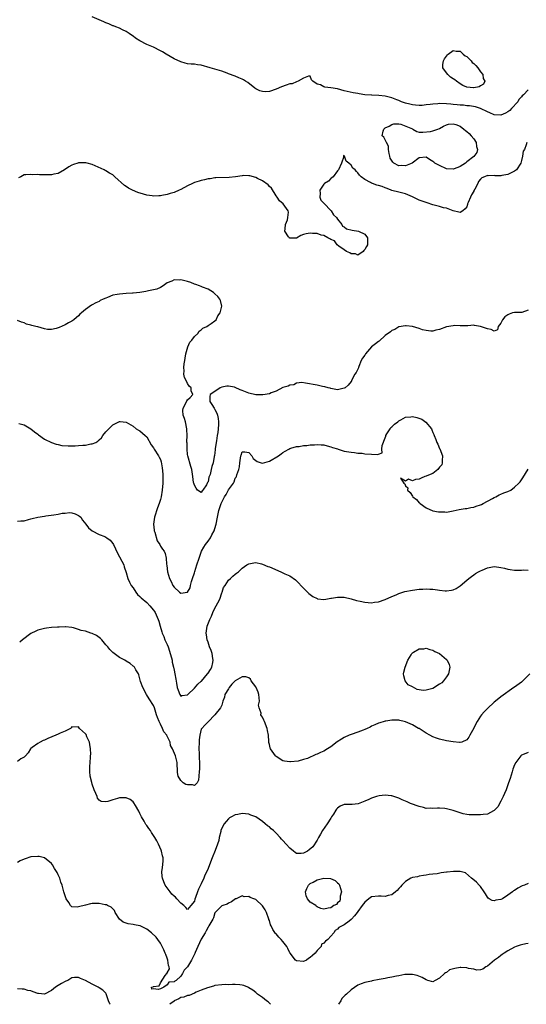
# Model space of a CAD drawing. Units: inches. Extents: x 2550000 to 2553000, y 1545000 to 1548000.
# Drawn here: x 2550532 to 2550680, y 1545000 to 1545289 of the extents above; entities that cross this region are included whole.
import ezdxf

# ---------------------------------------------------------------- set-up
doc = ezdxf.new("R2010")
doc.units = ezdxf.units.IN
doc.header["$MEASUREMENT"] = 0
doc.layers.add('LD25501545_2ft', color=253, linetype='Continuous')

msp = doc.modelspace()

# ---------------------------------------------------------------- linework, layer by layer
at = {"layer": 'LD25501545_2ft'}
for points, elevation in [([(2550681, 1545268.47), (2550679.57, 1545267), (2550679.24, 1545266.76), (2550679, 1545266.46), (2550678.29, 1545265.71), (2550677.92, 1545265), (2550676.14, 1545263), (2550675.56, 1545262.44), (2550675, 1545262.01), (2550674.35, 1545261.65), (2550673, 1545261.11), (2550671, 1545261.18), (2550669.71, 1545261.71), (2550669, 1545262.05), (2550667, 1545263.06), (2550665.53, 1545263.53), (2550663.79, 1545263.79), (2550663, 1545263.8), (2550661.97, 1545263.97), (2550661, 1545263.99), (2550660.14, 1545264.14), (2550659, 1545264.22), (2550658.31, 1545264.31), (2550657, 1545264.43), (2550655, 1545264.48), (2550654.42, 1545264.42), (2550653, 1545264.33), (2550652.17, 1545264.17), (2550651, 1545264.06), (2550649.9, 1545263.9), (2550649, 1545263.89), (2550647.95, 1545263.95), (2550647, 1545264.05), (2550646.29, 1545264.29), (2550645, 1545264.55), (2550644.7, 1545264.7), (2550643.82, 1545265), (2550643, 1545265.36), (2550642.46, 1545265.54), (2550641, 1545266.19), (2550639, 1545266.69), (2550637.13, 1545266.87), (2550635.08, 1545266.92), (2550635, 1545266.91), (2550633.06, 1545267.06), (2550631.33, 1545267.33), (2550631, 1545267.43), (2550629.63, 1545267.63), (2550627, 1545268.22), (2550625, 1545268.75), (2550623, 1545269.12), (2550621.3, 1545269.3), (2550621, 1545269.43), (2550620.05, 1545269.95), (2550619, 1545270.13), (2550617.81, 1545271), (2550617.39, 1545271.39), (2550617, 1545272.47), (2550616.51, 1545272.51), (2550615, 1545271.88), (2550613.41, 1545271), (2550613, 1545270.85), (2550611.71, 1545270.29), (2550611, 1545270.24), (2550609.89, 1545269.89), (2550608.58, 1545269.42), (2550607, 1545268.71), (2550605, 1545268.03), (2550603.96, 1545267.96), (2550603, 1545267.99), (2550602.24, 1545268.24), (2550601, 1545268.8), (2550600.73, 1545269), (2550598.63, 1545270.63), (2550597.99, 1545271), (2550597.42, 1545271.42), (2550597, 1545271.64), (2550596.07, 1545272.07), (2550595, 1545272.51), (2550593, 1545273.24), (2550592.65, 1545273.35), (2550591, 1545273.95), (2550589.65, 1545274.35), (2550587.62, 1545275), (2550585, 1545275.75), (2550583.88, 1545275.88), (2550583, 1545276.01), (2550582.04, 1545276.04), (2550581, 1545276.15), (2550580.29, 1545276.29), (2550579, 1545276.68), (2550577, 1545277.65), (2550574.69, 1545279), (2550573.61, 1545279.61), (2550573, 1545280), (2550570.99, 1545280.99), (2550569, 1545281.85), (2550567, 1545282.9), (2550565.69, 1545283.69), (2550565, 1545284.24), (2550564.51, 1545284.51), (2550563.81, 1545285), (2550563, 1545285.61), (2550561.84, 1545286.16), (2550561, 1545286.59), (2550559.88, 1545287), (2550559.26, 1545287.26), (2550559, 1545287.33), (2550557.86, 1545287.86), (2550557, 1545288.17), (2550556.44, 1545288.44), (2550553, 1545289.91)], 7656), ([(2550680.56, 1545253), (2550680.39, 1545252.39), (2550679.87, 1545251), (2550679.52, 1545250.48), (2550679.37, 1545249), (2550679, 1545247.8), (2550678.83, 1545247), (2550677.54, 1545245), (2550677, 1545244.6), (2550675, 1545243.61), (2550673.3, 1545243.3), (2550673, 1545243.26), (2550671.27, 1545243.27), (2550671, 1545243.33), (2550669.29, 1545243.29), (2550669, 1545243.38), (2550668.21, 1545243), (2550667.38, 1545242.62), (2550667, 1545242.25), (2550666.42, 1545241.58), (2550666.2, 1545241), (2550665.37, 1545239.37), (2550665.08, 1545238.92), (2550665, 1545238.72), (2550664.34, 1545237.66), (2550664.04, 1545237), (2550663.38, 1545235.38), (2550663.21, 1545235), (2550663.18, 1545234.82), (2550663, 1545234.17), (2550662.46, 1545233.54), (2550661.85, 1545233), (2550661, 1545232.5), (2550660.63, 1545232.63), (2550658.98, 1545233.02), (2550657, 1545233.8), (2550656.14, 1545233.86), (2550655, 1545234.25), (2550653.39, 1545234.61), (2550653, 1545234.76), (2550651.33, 1545235.33), (2550651, 1545235.38), (2550649.85, 1545235.85), (2550649, 1545236.12), (2550648.39, 1545236.39), (2550647, 1545237.07), (2550645.68, 1545237.68), (2550645, 1545237.97), (2550643, 1545238.48), (2550641, 1545238.94), (2550640.81, 1545239), (2550639.54, 1545239.54), (2550639, 1545239.75), (2550638.11, 1545240.11), (2550637, 1545240.46), (2550636.54, 1545240.54), (2550635.26, 1545241), (2550635, 1545241.12), (2550634.67, 1545241.33), (2550633, 1545242.21), (2550631.96, 1545243), (2550631.48, 1545243.48), (2550631, 1545244.11), (2550630.55, 1545244.55), (2550630.19, 1545245), (2550629.54, 1545245.54), (2550629, 1545246.41), (2550628.31, 1545247), (2550627.53, 1545247.53), (2550627.06, 1545249), (2550627, 1545249.1), (2550626.79, 1545249.21), (2550626.76, 1545249), (2550626.89, 1545248.89), (2550626.22, 1545247), (2550625.34, 1545245), (2550625, 1545244.73), (2550623.72, 1545243), (2550623.38, 1545242.62), (2550623, 1545242.49), (2550622.32, 1545241.68), (2550621.15, 1545241), (2550621, 1545240.81), (2550619.8, 1545239), (2550619.94, 1545238.06), (2550619.83, 1545237), (2550620.09, 1545236.09), (2550621, 1545235.2), (2550621.09, 1545235.09), (2550623, 1545233.08), (2550623.1, 1545233), (2550623.79, 1545231.79), (2550624.7, 1545231), (2550625, 1545230.55), (2550626.26, 1545229), (2550626.44, 1545228.44), (2550627, 1545228.3), (2550627.68, 1545227.68), (2550629.29, 1545227.29), (2550631.14, 1545227), (2550633, 1545226.17), (2550633.86, 1545225), (2550633.77, 1545223), (2550633.48, 1545222.52), (2550633, 1545221.66), (2550632.7, 1545221.3), (2550632.5, 1545221), (2550631, 1545220), (2550630.32, 1545220.32), (2550629, 1545220.33), (2550628.67, 1545220.67), (2550627.69, 1545221), (2550627, 1545221.52), (2550625.41, 1545222.59), (2550624.88, 1545223), (2550624.14, 1545224.14), (2550623, 1545224.54), (2550622.79, 1545224.79), (2550622.14, 1545225), (2550621, 1545225.69), (2550620.2, 1545225.8), (2550619, 1545226.3), (2550617.69, 1545226.31), (2550617, 1545226.42), (2550615.81, 1545226.19), (2550615, 1545225.99), (2550614.25, 1545225.75), (2550613, 1545224.99), (2550611, 1545224.93), (2550610.95, 1545224.95), (2550610.87, 1545225), (2550610.65, 1545225.35), (2550609.5, 1545227), (2550609.65, 1545227.65), (2550609.76, 1545229), (2550610.37, 1545230.37), (2550610.47, 1545231), (2550610.58, 1545232.58), (2550610.49, 1545233), (2550609.06, 1545235), (2550607.93, 1545235.93), (2550607.28, 1545237), (2550607, 1545237.38), (2550605.59, 1545239.59), (2550605, 1545240.16), (2550604.61, 1545240.61), (2550603, 1545241.76), (2550601.55, 1545242.45), (2550601, 1545242.74), (2550599.23, 1545243.23), (2550599, 1545243.26), (2550597.3, 1545243.3), (2550597, 1545243.28), (2550595.01, 1545242.99), (2550593.22, 1545242.78), (2550589.33, 1545242.67), (2550589, 1545242.65), (2550587.59, 1545242.41), (2550587, 1545242.34), (2550585.96, 1545242.04), (2550585, 1545241.89), (2550584.34, 1545241.66), (2550583, 1545241.29), (2550582.39, 1545241), (2550581, 1545240.3), (2550579, 1545239.2), (2550578.55, 1545239), (2550577, 1545238.37), (2550575.91, 1545238.09), (2550575, 1545237.78), (2550573.44, 1545237.44), (2550573, 1545237.39), (2550572.58, 1545237.42), (2550571, 1545237.29), (2550570.62, 1545237.38), (2550569, 1545237.62), (2550568.09, 1545237.91), (2550566.38, 1545238.38), (2550564.86, 1545239), (2550563.64, 1545239.64), (2550563, 1545240.1), (2550562.45, 1545240.45), (2550559.61, 1545243), (2550559, 1545243.51), (2550558.03, 1545244.03), (2550557, 1545244.75), (2550556.82, 1545244.82), (2550556.52, 1545245), (2550553, 1545246.58), (2550551.5, 1545247), (2550551.08, 1545247.08), (2550551, 1545247.09), (2550549, 1545247.06), (2550548.75, 1545247), (2550547.45, 1545246.55), (2550547, 1545246.37), (2550546.12, 1545245.88), (2550544.81, 1545245), (2550543, 1545243.97), (2550541.72, 1545243.72), (2550541, 1545243.55), (2550539.52, 1545243.52), (2550539, 1545243.53), (2550537.53, 1545243.53), (2550537, 1545243.6), (2550535.58, 1545243.58), (2550535, 1545243.68), (2550533.52, 1545243.52), (2550533, 1545243.55), (2550532.05, 1545243), (2550531.36, 1545242.64)], 7658), ([(2550681, 1545203.77), (2550679.17, 1545203.17), (2550679, 1545203.08), (2550677.15, 1545203.15), (2550677, 1545203.14), (2550676.42, 1545203), (2550675.37, 1545202.63), (2550675, 1545202.48), (2550674.14, 1545201.86), (2550673.42, 1545201), (2550673, 1545199.96), (2550672.18, 1545199), (2550672.01, 1545197.99), (2550671, 1545197.66), (2550670.13, 1545198.13), (2550669, 1545198.3), (2550667, 1545199.06), (2550665.27, 1545199.27), (2550665, 1545199.36), (2550663.24, 1545199.24), (2550661.25, 1545199.25), (2550661, 1545199.2), (2550659.31, 1545199.31), (2550659, 1545199.24), (2550657, 1545198.9), (2550655, 1545198.18), (2550653.91, 1545197.91), (2550653, 1545197.64), (2550652.36, 1545197.64), (2550651, 1545197.8), (2550649.94, 1545198.06), (2550649, 1545198.39), (2550647, 1545198.99), (2550645.18, 1545199.18), (2550645, 1545199.24), (2550643, 1545198.87), (2550641.82, 1545198.18), (2550641, 1545197.84), (2550640.59, 1545197.41), (2550639, 1545196.33), (2550637.25, 1545194.75), (2550637, 1545194.65), (2550636.12, 1545193.88), (2550634.99, 1545193.01), (2550633.24, 1545191), (2550633, 1545190.6), (2550632.33, 1545189.67), (2550632, 1545189), (2550631.28, 1545187.28), (2550631.17, 1545187), (2550631.16, 1545186.84), (2550631, 1545186.47), (2550630.49, 1545185.51), (2550630.14, 1545185), (2550629.15, 1545183.15), (2550629.09, 1545183), (2550629, 1545182.84), (2550628.17, 1545181.83), (2550627.21, 1545181), (2550627, 1545180.86), (2550625, 1545180.44), (2550624.56, 1545180.56), (2550623, 1545180.81), (2550622.87, 1545180.87), (2550622.25, 1545181), (2550621.31, 1545181.31), (2550620.6, 1545181.4), (2550619, 1545181.77), (2550615.58, 1545182.42), (2550614.53, 1545182.53), (2550613, 1545182.38), (2550612.16, 1545181.85), (2550611, 1545181.8), (2550610.54, 1545181.46), (2550609, 1545181.08), (2550607, 1545180.06), (2550605.5, 1545179.5), (2550605, 1545179.27), (2550603.04, 1545178.96), (2550601.05, 1545178.95), (2550601, 1545178.95), (2550599, 1545179.39), (2550597, 1545180.27), (2550596.46, 1545180.46), (2550595, 1545181.14), (2550594.81, 1545181.19), (2550593, 1545181.53), (2550592.5, 1545181.5), (2550591, 1545181.21), (2550590.55, 1545181), (2550589, 1545179.9), (2550587.63, 1545179), (2550587.53, 1545178.47), (2550587.5, 1545177), (2550588.12, 1545176.12), (2550588.77, 1545175), (2550589, 1545174.67), (2550589.57, 1545173.57), (2550589.74, 1545173), (2550590, 1545172), (2550590.09, 1545171), (2550590.1, 1545170.1), (2550589.86, 1545167.86), (2550589.67, 1545167), (2550589.46, 1545165.46), (2550589.35, 1545165), (2550589.12, 1545163.12), (2550589.08, 1545162.92), (2550589, 1545161.92), (2550588.85, 1545161.15), (2550588.82, 1545160.82), (2550588.46, 1545159), (2550588.08, 1545157.92), (2550587.91, 1545157), (2550587.58, 1545155.58), (2550587.37, 1545155), (2550587.26, 1545154.74), (2550587, 1545153.37), (2550586.81, 1545153.19), (2550586.78, 1545153), (2550586.53, 1545152.53), (2550585.51, 1545151), (2550585.25, 1545150.75), (2550585, 1545150.23), (2550583.92, 1545151), (2550583.52, 1545151.52), (2550583, 1545152.41), (2550582.82, 1545153), (2550582.77, 1545153.23), (2550582.56, 1545155), (2550582.34, 1545156.34), (2550582.21, 1545157), (2550581.92, 1545157.92), (2550581.07, 1545161), (2550581, 1545161.43), (2550580.84, 1545163), (2550580.84, 1545164.84), (2550580.81, 1545165), (2550580.81, 1545165.19), (2550580.88, 1545167), (2550580.81, 1545168.81), (2550580.81, 1545169), (2550580.35, 1545171), (2550580.04, 1545172.04), (2550579.7, 1545173), (2550579.61, 1545174.39), (2550579.66, 1545175), (2550580.47, 1545176.47), (2550580.81, 1545177.19), (2550581, 1545177.48), (2550581.79, 1545178.21), (2550582.55, 1545179), (2550582.08, 1545180.08), (2550582.06, 1545181), (2550581.46, 1545181.46), (2550581, 1545182.3), (2550580.66, 1545183), (2550580.06, 1545184.06), (2550579.93, 1545185), (2550580.01, 1545185.99), (2550579.9, 1545187), (2550580.02, 1545188.02), (2550580.17, 1545189), (2550580.24, 1545189.76), (2550580.51, 1545191), (2550581.09, 1545193), (2550581.6, 1545194.4), (2550582.19, 1545195), (2550583, 1545196.07), (2550583.98, 1545197), (2550584.36, 1545197.64), (2550585, 1545198.07), (2550585.5, 1545198.5), (2550586.63, 1545199), (2550587, 1545199.29), (2550587.87, 1545199.87), (2550589, 1545200.66), (2550589.36, 1545201), (2550589.86, 1545202.14), (2550590.52, 1545203), (2550591, 1545205), (2550590.64, 1545206.64), (2550590.45, 1545207), (2550589.85, 1545207.85), (2550589, 1545208.64), (2550588.83, 1545208.83), (2550588.61, 1545209), (2550587, 1545209.98), (2550585.39, 1545210.61), (2550585, 1545210.79), (2550584.46, 1545211), (2550583.39, 1545211.39), (2550583, 1545211.47), (2550581.91, 1545211.91), (2550581, 1545212.18), (2550579, 1545212.69), (2550578.64, 1545212.64), (2550577, 1545212.68), (2550576.32, 1545212.32), (2550575, 1545211.82), (2550573.86, 1545211), (2550573, 1545210.49), (2550571.98, 1545210.02), (2550571, 1545209.74), (2550569.49, 1545209.49), (2550568.75, 1545209.25), (2550566.99, 1545209.01), (2550565, 1545208.84), (2550564.84, 1545208.84), (2550563, 1545208.71), (2550561, 1545208.55), (2550560.36, 1545208.36), (2550559, 1545208.17), (2550557.51, 1545207.51), (2550557, 1545207.38), (2550556.24, 1545207), (2550555.35, 1545206.65), (2550555, 1545206.4), (2550554.01, 1545205.99), (2550553, 1545205.36), (2550552.74, 1545205.26), (2550551, 1545204.03), (2550549.83, 1545203), (2550549.38, 1545202.62), (2550549, 1545202.18), (2550548.33, 1545201.67), (2550547.59, 1545201), (2550547, 1545200.58), (2550546.05, 1545200.05), (2550545, 1545199.52), (2550543.24, 1545198.76), (2550543, 1545198.59), (2550542.44, 1545198.44), (2550541, 1545198.09), (2550539.82, 1545198.18), (2550539, 1545198.33), (2550537, 1545198.88), (2550536.46, 1545199), (2550535.3, 1545199.31), (2550535, 1545199.42), (2550533.71, 1545199.71), (2550533, 1545200.05), (2550532.24, 1545200.24), (2550531, 1545200.78)], 7660), ([(2550531.48, 1545170.52), (2550533, 1545170.1), (2550535, 1545168.98), (2550536.06, 1545168.06), (2550537, 1545167.44), (2550537.24, 1545167.24), (2550539, 1545165.95), (2550541, 1545164.94), (2550542.44, 1545164.44), (2550543, 1545164.32), (2550544.11, 1545164.11), (2550545.95, 1545163.95), (2550548.02, 1545164.02), (2550549, 1545164.09), (2550550.21, 1545164.21), (2550551, 1545164.21), (2550552.54, 1545164.54), (2550553, 1545164.54), (2550554.01, 1545165), (2550554.65, 1545165.35), (2550555, 1545165.73), (2550555.69, 1545166.31), (2550556.14, 1545167), (2550557, 1545168.13), (2550557.85, 1545169), (2550558.43, 1545169.57), (2550559, 1545170.15), (2550559.61, 1545170.39), (2550561, 1545171.16), (2550561.16, 1545171.16), (2550563, 1545170.94), (2550565, 1545169.72), (2550565.88, 1545169), (2550566.53, 1545168.53), (2550567, 1545168.37), (2550568.57, 1545167), (2550569, 1545166.66), (2550570.29, 1545164.29), (2550571, 1545163.41), (2550571.17, 1545163), (2550572.41, 1545161), (2550572.65, 1545160.65), (2550573, 1545159.95), (2550573.25, 1545159.25), (2550573.56, 1545157.56), (2550573.69, 1545155.69), (2550573.71, 1545155), (2550573.69, 1545153), (2550573.49, 1545151), (2550573.19, 1545149), (2550573, 1545148.21), (2550572.68, 1545147), (2550572.2, 1545145.8), (2550571.26, 1545143), (2550571, 1545141), (2550571.17, 1545139.17), (2550571.21, 1545139), (2550571.35, 1545138.65), (2550572.09, 1545136.09), (2550572.8, 1545135), (2550573, 1545134.51), (2550573.64, 1545133.64), (2550574.16, 1545133), (2550574.41, 1545132.41), (2550574.71, 1545131), (2550574.77, 1545129.23), (2550574.85, 1545128.85), (2550575.07, 1545127), (2550575.71, 1545125), (2550576.17, 1545124.17), (2550576.69, 1545123), (2550577, 1545122.51), (2550578.64, 1545121), (2550579, 1545120.76), (2550581, 1545120.99), (2550581.7, 1545122.3), (2550581.84, 1545123), (2550582.12, 1545124.12), (2550582.41, 1545125), (2550583, 1545126.68), (2550583.1, 1545127.1), (2550583.69, 1545129), (2550584.34, 1545131), (2550585.12, 1545133), (2550585.75, 1545134.25), (2550586.23, 1545135), (2550587, 1545136.01), (2550587.67, 1545137), (2550588.13, 1545137.87), (2550588.76, 1545139), (2550589, 1545139.68), (2550589.42, 1545141), (2550589.78, 1545143), (2550590.18, 1545145), (2550590.81, 1545147), (2550591, 1545147.46), (2550591.86, 1545149), (2550592.29, 1545149.71), (2550593, 1545151.02), (2550594.43, 1545153), (2550594.63, 1545153.37), (2550595, 1545154.53), (2550595.22, 1545154.78), (2550595.32, 1545155), (2550595.42, 1545155.42), (2550596, 1545157), (2550596.2, 1545157.8), (2550596.34, 1545159), (2550596.66, 1545161), (2550596.72, 1545161.28), (2550597, 1545162.19), (2550597.81, 1545162.19), (2550599, 1545161.97), (2550599.81, 1545161), (2550600.23, 1545160.23), (2550601, 1545159.63), (2550601.37, 1545159.37), (2550602.57, 1545159), (2550603, 1545158.88), (2550605, 1545159.47), (2550607.65, 1545161), (2550608.42, 1545161.58), (2550609, 1545162.04), (2550609.59, 1545162.41), (2550610.67, 1545163), (2550611, 1545163.23), (2550611.26, 1545163.26), (2550613, 1545163.81), (2550613.78, 1545163.78), (2550615, 1545164.03), (2550616.03, 1545164.03), (2550617, 1545164.26), (2550618.27, 1545164.27), (2550619, 1545164.41), (2550620.25, 1545164.25), (2550621, 1545164.25), (2550621.96, 1545163.96), (2550623, 1545163.71), (2550623.52, 1545163.52), (2550625, 1545163.05), (2550625.22, 1545163), (2550627, 1545162.43), (2550627.68, 1545162.32), (2550629, 1545162.07), (2550630.02, 1545161.98), (2550631, 1545161.85), (2550632.22, 1545161.78), (2550633, 1545161.67), (2550635, 1545161.48), (2550636.61, 1545161.39), (2550637, 1545161.5), (2550638.09, 1545161.91), (2550638.04, 1545163), (2550638.07, 1545164.07), (2550639, 1545166.29), (2550639.15, 1545166.85), (2550639.17, 1545167), (2550639.51, 1545167.51), (2550640.42, 1545169), (2550640.66, 1545169.34), (2550641, 1545169.59), (2550641.71, 1545170.29), (2550642.67, 1545171), (2550643, 1545171.28), (2550643.58, 1545171.58), (2550645, 1545172.39), (2550646.53, 1545172.53), (2550647, 1545172.59), (2550648.27, 1545172.27), (2550649.76, 1545171.76), (2550650.91, 1545170.91), (2550652.58, 1545169), (2550652.71, 1545168.71), (2550653, 1545167.86), (2550653.3, 1545167.3), (2550653.39, 1545167), (2550653.85, 1545165.85), (2550654.17, 1545165), (2550654.44, 1545164.44), (2550655, 1545163.18), (2550655.07, 1545163.07), (2550655.83, 1545161), (2550655.71, 1545159.71), (2550655.75, 1545159), (2550655.63, 1545158.37), (2550655, 1545157.67), (2550654.47, 1545157), (2550653, 1545155.88), (2550651.2, 1545155.2), (2550651, 1545155.1), (2550650.6, 1545155), (2550649.56, 1545154.44), (2550649, 1545154.22), (2550647.91, 1545154.09), (2550647, 1545153.73), (2550645.85, 1545154.15), (2550645, 1545153.6), (2550643.5, 1545154.5), (2550644.46, 1545153), (2550644.8, 1545152.8), (2550645, 1545152.19), (2550645.64, 1545151.64), (2550645.54, 1545151), (2550646.31, 1545150.31), (2550647, 1545149.17), (2550647.14, 1545149), (2550648.18, 1545148.18), (2550649, 1545147.22), (2550649.13, 1545147.13), (2550649.28, 1545147), (2550651, 1545145.78), (2550653, 1545144.9), (2550654.64, 1545144.64), (2550655, 1545144.55), (2550656.56, 1545144.56), (2550657, 1545144.54), (2550659, 1545144.86), (2550660.75, 1545145.25), (2550662.45, 1545145.55), (2550663, 1545145.62), (2550664.14, 1545145.86), (2550665, 1545146), (2550665.73, 1545146.27), (2550667, 1545146.63), (2550667.24, 1545146.76), (2550667.77, 1545147), (2550670.52, 1545148.52), (2550671, 1545148.81), (2550671.45, 1545149), (2550672.44, 1545149.56), (2550673, 1545149.79), (2550673.84, 1545150.16), (2550675, 1545150.57), (2550675.88, 1545151), (2550677, 1545151.84), (2550678.27, 1545153), (2550678.59, 1545153.41), (2550679, 1545154.03), (2550679.45, 1545154.55), (2550681, 1545157.17)], 7662), ([(2550531, 1545141.81), (2550532.02, 1545141.98), (2550533, 1545142), (2550534.3, 1545142.3), (2550535, 1545142.5), (2550535.38, 1545142.62), (2550537, 1545143.01), (2550539, 1545143.36), (2550539.39, 1545143.39), (2550541.76, 1545143.76), (2550543, 1545143.93), (2550544.16, 1545144.16), (2550545, 1545144.22), (2550546.36, 1545144.36), (2550547, 1545144.3), (2550548.02, 1545144.02), (2550549, 1545143.54), (2550549.3, 1545143.3), (2550549.62, 1545143), (2550550.17, 1545142.17), (2550551.1, 1545141), (2550551.89, 1545139.89), (2550553, 1545138.97), (2550555, 1545137.97), (2550556.69, 1545137.31), (2550557, 1545137.18), (2550557.28, 1545137), (2550558.24, 1545136.24), (2550559, 1545135.33), (2550559.22, 1545135), (2550560.43, 1545132.43), (2550562.24, 1545129), (2550562.41, 1545128.41), (2550563, 1545126.77), (2550563.4, 1545125), (2550563.9, 1545123.9), (2550564.39, 1545123), (2550565, 1545122.25), (2550565.77, 1545121), (2550566.3, 1545120.3), (2550567, 1545119.78), (2550567.34, 1545119.34), (2550569, 1545118.02), (2550569.93, 1545117), (2550571, 1545115.76), (2550571.3, 1545115.3), (2550571.49, 1545115), (2550572.38, 1545113), (2550572.52, 1545112.52), (2550572.91, 1545111), (2550573.41, 1545109.41), (2550573.49, 1545109), (2550573.97, 1545107.97), (2550574.33, 1545107), (2550575, 1545105.61), (2550575.25, 1545105), (2550575.67, 1545103.67), (2550575.91, 1545103), (2550576.29, 1545101.71), (2550576.42, 1545101), (2550576.48, 1545100.48), (2550576.85, 1545099), (2550577, 1545098.14), (2550577.25, 1545097), (2550577.49, 1545095.49), (2550577.74, 1545094.26), (2550577.97, 1545093), (2550578.21, 1545092.21), (2550578.69, 1545091), (2550579, 1545090.48), (2550579.33, 1545090.67), (2550581, 1545090.9), (2550581.08, 1545091), (2550583, 1545092.85), (2550583.98, 1545094.02), (2550585, 1545094.83), (2550585.08, 1545094.92), (2550586.81, 1545097), (2550586.88, 1545097.12), (2550587, 1545097.25), (2550587.71, 1545098.29), (2550588.12, 1545099), (2550588.36, 1545100.36), (2550588.52, 1545101), (2550588.43, 1545101.57), (2550588.16, 1545103), (2550587.91, 1545103.91), (2550587.47, 1545105), (2550587, 1545106.37), (2550586.75, 1545107), (2550586.53, 1545108.53), (2550586.44, 1545109), (2550586.77, 1545111), (2550587.52, 1545113), (2550587.99, 1545114.01), (2550588.4, 1545115), (2550589, 1545116.32), (2550589.41, 1545117), (2550589.86, 1545117.86), (2550590.42, 1545119), (2550591, 1545120.78), (2550591.14, 1545121), (2550591.58, 1545122.42), (2550592.03, 1545123), (2550593, 1545124.54), (2550593.55, 1545125), (2550594.27, 1545125.73), (2550595, 1545126.29), (2550595.37, 1545126.63), (2550595.89, 1545127), (2550597, 1545128.01), (2550598.42, 1545129), (2550599, 1545129.33), (2550600.41, 1545129.59), (2550601, 1545129.68), (2550602.67, 1545129.33), (2550603, 1545129.27), (2550604.58, 1545128.58), (2550605, 1545128.44), (2550608.33, 1545127), (2550609, 1545126.72), (2550609.58, 1545126.42), (2550611, 1545125.76), (2550612.64, 1545124.64), (2550613, 1545124.29), (2550615, 1545122.19), (2550616.21, 1545121), (2550616.62, 1545120.62), (2550617, 1545120.3), (2550617.75, 1545119.75), (2550619, 1545119.13), (2550619.1, 1545119.1), (2550621, 1545118.87), (2550621.62, 1545119), (2550623, 1545119.24), (2550623.27, 1545119.27), (2550625, 1545119.58), (2550627, 1545119.55), (2550629, 1545119.07), (2550630.56, 1545118.56), (2550631.65, 1545118.35), (2550633, 1545118.04), (2550633.98, 1545118.02), (2550635, 1545117.9), (2550635.89, 1545118.11), (2550637, 1545118.22), (2550639, 1545118.89), (2550641, 1545119.75), (2550642.23, 1545120.23), (2550643, 1545120.58), (2550644.81, 1545121.19), (2550647, 1545121.63), (2550649, 1545121.88), (2550650.07, 1545121.93), (2550651, 1545122.01), (2550652.07, 1545121.93), (2550653, 1545121.92), (2550654.33, 1545121.67), (2550655, 1545121.62), (2550656.6, 1545121.4), (2550657, 1545121.4), (2550658.45, 1545121.55), (2550659, 1545121.71), (2550659.87, 1545122.13), (2550661, 1545122.89), (2550663, 1545124.51), (2550663.55, 1545125), (2550664.35, 1545125.65), (2550665, 1545126.07), (2550665.5, 1545126.5), (2550666.39, 1545127), (2550667, 1545127.32), (2550667.49, 1545127.49), (2550669, 1545128.12), (2550671, 1545128.5), (2550672.39, 1545128.39), (2550673, 1545128.3), (2550674.05, 1545128.05), (2550675, 1545127.78), (2550675.69, 1545127.69), (2550677, 1545127.47), (2550677.5, 1545127.5), (2550679, 1545127.51), (2550679.55, 1545127.55), (2550681, 1545127.43)], 7664), ([(2550681.47, 1545097), (2550679.2, 1545094.8), (2550679, 1545094.63), (2550677, 1545093.13), (2550676.8, 1545093), (2550673, 1545090.28), (2550671.41, 1545089), (2550671, 1545088.69), (2550669, 1545086.88), (2550668.08, 1545085.92), (2550667.32, 1545085), (2550667, 1545084.59), (2550665.98, 1545083), (2550665.62, 1545082.38), (2550665, 1545081.07), (2550663.87, 1545079), (2550663.58, 1545078.42), (2550663, 1545077.61), (2550661.55, 1545077), (2550661, 1545076.84), (2550660.87, 1545076.87), (2550658.97, 1545077.03), (2550657, 1545077.4), (2550655, 1545077.87), (2550654.12, 1545078.12), (2550653, 1545078.55), (2550652.08, 1545079), (2550651, 1545079.62), (2550650.19, 1545080.19), (2550648.94, 1545080.94), (2550648.82, 1545081), (2550647, 1545082.07), (2550645, 1545082.91), (2550644.53, 1545083), (2550643.33, 1545083.33), (2550643, 1545083.44), (2550641.47, 1545083.47), (2550641, 1545083.45), (2550639.16, 1545083.16), (2550639, 1545083.12), (2550638.7, 1545083), (2550637.39, 1545082.61), (2550637, 1545082.53), (2550635.97, 1545082.02), (2550635, 1545081.64), (2550634.59, 1545081.41), (2550633.73, 1545081), (2550633, 1545080.68), (2550632.51, 1545080.51), (2550631, 1545079.93), (2550629, 1545079.26), (2550628.46, 1545079), (2550627, 1545078.37), (2550626.14, 1545077.86), (2550624.95, 1545077.05), (2550623, 1545075.63), (2550622.04, 1545075), (2550621, 1545074.37), (2550620.05, 1545073.95), (2550619, 1545073.41), (2550618.68, 1545073.32), (2550616.22, 1545072.22), (2550615, 1545071.84), (2550613.43, 1545071.43), (2550611.2, 1545071.2), (2550611, 1545071.2), (2550609.42, 1545071.42), (2550609, 1545071.52), (2550607, 1545072.75), (2550606.78, 1545073), (2550605.37, 1545075), (2550605.26, 1545075.26), (2550605, 1545076.24), (2550604.86, 1545076.86), (2550604.8, 1545077), (2550604.8, 1545077.2), (2550604.74, 1545079), (2550604.43, 1545080.43), (2550604.37, 1545081), (2550603.58, 1545083), (2550603.38, 1545083.38), (2550603, 1545084.3), (2550602.69, 1545084.69), (2550602.54, 1545085), (2550602.55, 1545085.45), (2550602.02, 1545087), (2550601.83, 1545087.83), (2550602.06, 1545089), (2550602.05, 1545089.95), (2550601.86, 1545091), (2550601.68, 1545091.68), (2550601.13, 1545093), (2550601, 1545093.26), (2550599.65, 1545095), (2550599.49, 1545095.49), (2550599, 1545095.81), (2550598.11, 1545096.11), (2550597, 1545096.12), (2550595, 1545094.93), (2550594.02, 1545093.98), (2550593.18, 1545093), (2550593, 1545092.6), (2550591.94, 1545091), (2550591.83, 1545090.17), (2550591.37, 1545089), (2550591, 1545087.86), (2550590.69, 1545087), (2550588.97, 1545085), (2550587, 1545082.98), (2550586.04, 1545081.96), (2550585.15, 1545081), (2550585, 1545080.75), (2550584.55, 1545079), (2550584.35, 1545077.65), (2550584.35, 1545077), (2550584.3, 1545075), (2550584.38, 1545073.62), (2550584.4, 1545072.4), (2550584.47, 1545071), (2550584.44, 1545069), (2550584.39, 1545068.39), (2550584.31, 1545067), (2550584.17, 1545065.83), (2550583.76, 1545065), (2550583, 1545064.22), (2550582.42, 1545064.42), (2550581, 1545064.42), (2550580.5, 1545064.5), (2550579.68, 1545065), (2550579, 1545065.71), (2550578.2, 1545067), (2550578.04, 1545068.04), (2550578, 1545069), (2550577.91, 1545070.09), (2550577.91, 1545071), (2550577.75, 1545071.75), (2550577.44, 1545073), (2550576.54, 1545075), (2550575.97, 1545075.97), (2550575.84, 1545077), (2550575, 1545078.76), (2550574.91, 1545078.91), (2550574.89, 1545079), (2550574.05, 1545080.05), (2550573.59, 1545081), (2550573, 1545082.3), (2550572.6, 1545083), (2550572.19, 1545084.19), (2550571.88, 1545085), (2550571.27, 1545087), (2550571, 1545087.75), (2550569.73, 1545089.73), (2550568.96, 1545091), (2550567.88, 1545093), (2550567.21, 1545094.79), (2550566.69, 1545096.69), (2550566.56, 1545097), (2550565.83, 1545098.17), (2550565.38, 1545099), (2550565.16, 1545099.16), (2550565, 1545099.27), (2550564.11, 1545100.11), (2550563, 1545100.72), (2550562.53, 1545101), (2550561, 1545101.8), (2550559, 1545103.33), (2550558.17, 1545104.17), (2550557.54, 1545105), (2550557, 1545105.56), (2550555.78, 1545107), (2550555.4, 1545107.4), (2550555, 1545107.74), (2550554.25, 1545108.25), (2550553, 1545108.9), (2550552.61, 1545109), (2550551, 1545109.52), (2550549.77, 1545109.77), (2550549, 1545110.08), (2550547.47, 1545110.53), (2550547, 1545110.62), (2550545.17, 1545110.83), (2550545, 1545110.84), (2550543.24, 1545110.76), (2550542.75, 1545110.75), (2550541, 1545110.6), (2550539.6, 1545110.4), (2550539, 1545110.35), (2550537, 1545109.83), (2550536.42, 1545109.58), (2550535, 1545108.86), (2550532.49, 1545107), (2550531.69, 1545106.31)], 7666), ([(2550681, 1545073.97), (2550680.35, 1545073.65), (2550679, 1545073.12), (2550678.88, 1545073), (2550677.35, 1545071), (2550677, 1545070.32), (2550676.48, 1545069), (2550676.24, 1545068.24), (2550675.69, 1545066.31), (2550675.24, 1545065), (2550675, 1545064.45), (2550674.49, 1545063), (2550674.06, 1545061.94), (2550673.65, 1545061), (2550673, 1545059.68), (2550672.06, 1545057.94), (2550671, 1545056.87), (2550670.79, 1545056.79), (2550669, 1545055.86), (2550667.75, 1545055.75), (2550667, 1545055.61), (2550665, 1545055.61), (2550663.68, 1545055.68), (2550663, 1545055.77), (2550661.95, 1545055.95), (2550660.4, 1545056.4), (2550659, 1545056.92), (2550657, 1545057.42), (2550656.53, 1545057.47), (2550655, 1545057.55), (2550654.4, 1545057.6), (2550653, 1545057.47), (2550652.43, 1545057.57), (2550651, 1545057.54), (2550650.22, 1545057.78), (2550649, 1545058.07), (2550646.46, 1545059), (2550645.42, 1545059.42), (2550645, 1545059.62), (2550644.01, 1545060.01), (2550643, 1545060.51), (2550641, 1545061.22), (2550640.78, 1545061.22), (2550639, 1545061.41), (2550637.22, 1545061.22), (2550636.42, 1545061), (2550635, 1545060.54), (2550634.17, 1545060.17), (2550633, 1545059.6), (2550631.1, 1545058.9), (2550629.3, 1545058.7), (2550627.34, 1545058.66), (2550627, 1545058.62), (2550625.8, 1545058.2), (2550625, 1545057.62), (2550624.71, 1545057.29), (2550624.55, 1545057), (2550623.85, 1545055.85), (2550623.28, 1545055), (2550623, 1545054.61), (2550621.97, 1545053), (2550620.63, 1545051), (2550620.03, 1545049.97), (2550619.44, 1545049), (2550619, 1545048.23), (2550617.74, 1545046.26), (2550616.69, 1545045.31), (2550616.19, 1545045), (2550615, 1545044.33), (2550614.31, 1545044.31), (2550613, 1545044.32), (2550612.6, 1545044.6), (2550612.13, 1545045), (2550611, 1545045.85), (2550609.98, 1545047), (2550609, 1545048.08), (2550608.53, 1545048.53), (2550608.14, 1545049), (2550607, 1545050.26), (2550606.19, 1545051), (2550605.54, 1545051.54), (2550605, 1545052.09), (2550604.43, 1545052.43), (2550603.78, 1545053), (2550603, 1545053.63), (2550601, 1545055.01), (2550599.58, 1545055.58), (2550599, 1545055.83), (2550597, 1545055.99), (2550595.71, 1545055.71), (2550595, 1545055.61), (2550593.93, 1545055), (2550593.28, 1545054.72), (2550593, 1545054.5), (2550592.29, 1545053.71), (2550591.77, 1545053), (2550591, 1545051.7), (2550590.75, 1545051), (2550590.72, 1545050.72), (2550590.29, 1545049), (2550590.13, 1545048.13), (2550589.81, 1545047), (2550589.12, 1545045.12), (2550588.22, 1545043), (2550587.43, 1545041), (2550587, 1545039.86), (2550586.6, 1545039), (2550586.04, 1545037.96), (2550585.72, 1545037), (2550585, 1545035.37), (2550584.2, 1545033.8), (2550583.92, 1545033), (2550583.36, 1545031.36), (2550583.15, 1545030.85), (2550583, 1545030.25), (2550581.94, 1545029), (2550581, 1545027.81), (2550580.44, 1545028.45), (2550579.93, 1545029), (2550579, 1545029.73), (2550577.84, 1545031), (2550577.41, 1545031.41), (2550577, 1545031.76), (2550576.36, 1545032.36), (2550575.86, 1545033), (2550575, 1545034.16), (2550574.44, 1545035), (2550573.97, 1545035.97), (2550573.59, 1545037), (2550573.53, 1545037.53), (2550573.43, 1545039), (2550573.49, 1545039.49), (2550573.73, 1545041), (2550573.81, 1545042.19), (2550573.82, 1545043), (2550573.64, 1545043.64), (2550573.3, 1545045), (2550573.22, 1545045.22), (2550572.43, 1545047), (2550571.96, 1545047.96), (2550571.39, 1545049), (2550571, 1545049.59), (2550570.4, 1545050.4), (2550570.07, 1545051), (2550569.6, 1545051.6), (2550569, 1545052.47), (2550568.76, 1545052.76), (2550568.65, 1545053), (2550568.2, 1545053.8), (2550567.49, 1545055), (2550567, 1545056.06), (2550566.67, 1545056.67), (2550565.66, 1545058.34), (2550565.18, 1545059.18), (2550565, 1545059.43), (2550564.09, 1545060.09), (2550563, 1545060.66), (2550562.66, 1545060.66), (2550561, 1545060.58), (2550560.4, 1545060.4), (2550559, 1545060.04), (2550557.57, 1545059.57), (2550557, 1545059.47), (2550555.59, 1545059.59), (2550555, 1545059.94), (2550554.53, 1545060.53), (2550554.41, 1545061), (2550554.09, 1545061.91), (2550553.58, 1545063), (2550553, 1545064.61), (2550552.83, 1545065.17), (2550552.39, 1545067), (2550552.33, 1545068.33), (2550552.26, 1545069), (2550552.32, 1545069.68), (2550552.46, 1545072.46), (2550552.52, 1545073), (2550552.55, 1545073.45), (2550552.53, 1545075), (2550552.32, 1545076.32), (2550552.19, 1545077), (2550551.42, 1545078.58), (2550551.17, 1545079.17), (2550551, 1545079.42), (2550550.18, 1545080.18), (2550549.23, 1545081), (2550549, 1545081.49), (2550548.61, 1545081.39), (2550547, 1545081.46), (2550546.84, 1545081.16), (2550546.63, 1545081), (2550545, 1545080.21), (2550543.6, 1545079.6), (2550543, 1545079.3), (2550542.32, 1545079), (2550539.94, 1545078.06), (2550539, 1545077.59), (2550538.55, 1545077.45), (2550537.69, 1545077), (2550537, 1545076.57), (2550535.38, 1545075.38), (2550535, 1545075.12), (2550534.86, 1545075), (2550534.16, 1545073.84), (2550533.36, 1545073), (2550533, 1545072.56), (2550532.04, 1545072.04), (2550531, 1545071.33)], 7668), ([(2550681, 1545035.51), (2550679.91, 1545035), (2550679.26, 1545034.74), (2550677.93, 1545034.07), (2550677, 1545033.41), (2550676.71, 1545033.29), (2550676.36, 1545033), (2550675, 1545032), (2550673.47, 1545031), (2550673, 1545030.75), (2550671.46, 1545030.54), (2550671, 1545030.4), (2550670.46, 1545030.46), (2550669.51, 1545031), (2550669.21, 1545031.21), (2550669, 1545031.46), (2550668.45, 1545032.45), (2550668.1, 1545033), (2550667, 1545034.6), (2550666.6, 1545035), (2550665.85, 1545035.85), (2550664.75, 1545036.75), (2550664.38, 1545037), (2550662.56, 1545038.56), (2550661, 1545038.99), (2550659.02, 1545039.02), (2550657.21, 1545038.79), (2550657, 1545038.79), (2550655.43, 1545038.57), (2550654.29, 1545038.29), (2550653, 1545038.17), (2550651.9, 1545038.1), (2550651, 1545037.96), (2550650.21, 1545037.79), (2550649, 1545037.67), (2550648.53, 1545037.47), (2550647, 1545037.19), (2550646.57, 1545037), (2550645, 1545036.08), (2550643.86, 1545035), (2550643.48, 1545034.52), (2550643, 1545033.99), (2550642.55, 1545033.45), (2550642.02, 1545033), (2550641, 1545032.1), (2550639.92, 1545031.92), (2550639, 1545031.66), (2550637.79, 1545031.79), (2550637, 1545031.8), (2550635, 1545031.53), (2550634.17, 1545031), (2550633, 1545029.98), (2550632.23, 1545029), (2550631, 1545027.25), (2550630.77, 1545027), (2550629.99, 1545026.01), (2550629.14, 1545025), (2550629, 1545024.86), (2550628.4, 1545024.4), (2550627, 1545023.38), (2550626.33, 1545023), (2550625.44, 1545022.56), (2550625, 1545022.05), (2550624.33, 1545021.67), (2550623.94, 1545021), (2550623, 1545019.98), (2550622.17, 1545019), (2550621.46, 1545018.54), (2550621, 1545017.98), (2550620.35, 1545017.65), (2550620.24, 1545017), (2550619, 1545015.8), (2550618.41, 1545015), (2550617.65, 1545014.35), (2550617, 1545013.75), (2550616.53, 1545013.47), (2550615.86, 1545013), (2550615, 1545012.53), (2550613, 1545012.75), (2550612.7, 1545013), (2550611.08, 1545015), (2550611, 1545015.13), (2550610.43, 1545016.43), (2550610.1, 1545017), (2550609, 1545018.41), (2550608.49, 1545019), (2550607.76, 1545019.76), (2550607, 1545020.66), (2550606.82, 1545020.82), (2550606, 1545022), (2550605.53, 1545023), (2550605.38, 1545023.38), (2550605, 1545024.56), (2550604.88, 1545024.88), (2550604.85, 1545025), (2550604.11, 1545027), (2550603.73, 1545027.73), (2550602.95, 1545028.95), (2550601, 1545030.8), (2550600.41, 1545031), (2550599.39, 1545031.39), (2550599, 1545031.61), (2550597.58, 1545031.58), (2550597, 1545031.84), (2550595.28, 1545031), (2550595.07, 1545030.93), (2550593.91, 1545030.09), (2550593, 1545029.74), (2550592.6, 1545029.4), (2550591.31, 1545029), (2550591, 1545028.87), (2550589.12, 1545027), (2550589, 1545026.84), (2550588.57, 1545025.43), (2550588.37, 1545025), (2550587.54, 1545023.54), (2550587.25, 1545023), (2550587.15, 1545022.85), (2550587, 1545022.68), (2550586.45, 1545021.55), (2550586.16, 1545021), (2550585, 1545019.09), (2550584.02, 1545017), (2550583.21, 1545015.21), (2550583.09, 1545014.91), (2550582.15, 1545013), (2550581, 1545011.04), (2550580.02, 1545009.98), (2550579.53, 1545009), (2550579, 1545008.26), (2550577.66, 1545007), (2550577.24, 1545006.76), (2550577, 1545006.57), (2550575.52, 1545006.48), (2550575, 1545005.71), (2550574.02, 1545005), (2550573, 1545004.57), (2550572.31, 1545004.31), (2550571, 1545004.56), (2550570.48, 1545004.48), (2550570.4, 1545005), (2550570.86, 1545005.14), (2550571, 1545005.24), (2550572.6, 1545005.4), (2550573, 1545006.28), (2550574.43, 1545008.43), (2550574.92, 1545009), (2550574.95, 1545009.05), (2550575, 1545009.24), (2550575.63, 1545010.37), (2550575.56, 1545011), (2550575.43, 1545011.43), (2550575.21, 1545013), (2550575, 1545013.5), (2550574.6, 1545014.6), (2550574.43, 1545015), (2550574.03, 1545016.03), (2550573, 1545017.94), (2550572.28, 1545019), (2550571.72, 1545019.72), (2550570.36, 1545021), (2550569, 1545022.11), (2550567.06, 1545023.06), (2550567, 1545023.08), (2550565.37, 1545023.37), (2550565, 1545023.47), (2550563.59, 1545023.59), (2550563, 1545023.83), (2550562.1, 1545024.1), (2550561.03, 1545025), (2550559.7, 1545027), (2550559.54, 1545027.54), (2550559, 1545028.06), (2550558.54, 1545028.54), (2550557.43, 1545029), (2550557.17, 1545029.17), (2550556.77, 1545029.23), (2550555, 1545029.57), (2550554.42, 1545029.58), (2550553, 1545029.55), (2550552.5, 1545029.5), (2550551, 1545029.12), (2550549, 1545028.59), (2550548.53, 1545028.53), (2550547, 1545028.66), (2550546.77, 1545028.77), (2550546.6, 1545029), (2550546.1, 1545029.9), (2550545.36, 1545031), (2550545.23, 1545031.23), (2550545, 1545031.89), (2550544.7, 1545033), (2550544.12, 1545035), (2550543.82, 1545035.82), (2550543.46, 1545037), (2550543, 1545038.06), (2550542.67, 1545038.67), (2550542.54, 1545039), (2550541.91, 1545039.91), (2550541.28, 1545041), (2550541, 1545041.33), (2550539, 1545042.96), (2550537.37, 1545043.37), (2550537, 1545043.43), (2550535, 1545043.26), (2550533.31, 1545042.69), (2550533, 1545042.6), (2550531.84, 1545042.16), (2550531, 1545041.68)], 7670), ([(2550681, 1545017.85), (2550680.26, 1545017.74), (2550679, 1545017.42), (2550678.64, 1545017.36), (2550677.49, 1545017), (2550677, 1545016.81), (2550675, 1545015.72), (2550673.91, 1545015), (2550673.4, 1545014.6), (2550673, 1545014.35), (2550672.25, 1545013.75), (2550671.07, 1545013), (2550669, 1545011.23), (2550668.59, 1545011), (2550667.71, 1545010.29), (2550667, 1545010.11), (2550665.96, 1545010.04), (2550665, 1545010.35), (2550663.44, 1545010.56), (2550663, 1545010.72), (2550661.24, 1545010.76), (2550661, 1545010.79), (2550659.46, 1545010.54), (2550657.9, 1545010.1), (2550657, 1545009.37), (2550656.71, 1545009.29), (2550656.44, 1545009), (2550655, 1545007.67), (2550653.71, 1545007), (2550653, 1545006.59), (2550651.5, 1545007), (2550651, 1545007.16), (2550649.86, 1545007.86), (2550648.43, 1545008.43), (2550647, 1545008.76), (2550646.79, 1545008.79), (2550645, 1545008.75), (2550644.74, 1545008.74), (2550643, 1545008.39), (2550642.28, 1545008.28), (2550641, 1545007.96), (2550639.77, 1545007.77), (2550639, 1545007.59), (2550637.28, 1545007.28), (2550635.15, 1545006.85), (2550635, 1545006.83), (2550633.5, 1545006.5), (2550633, 1545006.41), (2550631.97, 1545006.03), (2550631, 1545005.64), (2550629, 1545004.25), (2550627.64, 1545003), (2550627.27, 1545002.73), (2550627, 1545002.36), (2550626.28, 1545001.72), (2550625.94, 1545001), (2550625.26, 1545000)], 7672), ([(2550558.26, 1545000), (2550558.18, 1545000.18), (2550557.78, 1545001), (2550557.21, 1545002.79), (2550557.12, 1545003.12), (2550557, 1545003.26), (2550556.11, 1545004.11), (2550555, 1545004.87), (2550554.77, 1545005), (2550553, 1545005.87), (2550551, 1545007.02), (2550549.54, 1545007.54), (2550549, 1545007.89), (2550547.83, 1545007.83), (2550547, 1545007.74), (2550545.84, 1545007), (2550545.25, 1545006.75), (2550545, 1545006.71), (2550543.92, 1545006.08), (2550543, 1545005.52), (2550542.2, 1545005), (2550541, 1545004.03), (2550539, 1545002.95), (2550537.18, 1545003.18), (2550537, 1545003.22), (2550535.66, 1545003.66), (2550535, 1545003.96), (2550534.08, 1545004.08), (2550533, 1545004.41), (2550532.4, 1545004.4), (2550531, 1545004.57)], 7672), ([(2550605.35, 1545000), (2550605, 1545000.29), (2550604.68, 1545000.68), (2550604.19, 1545001), (2550603, 1545002.04), (2550601.51, 1545003), (2550601.25, 1545003.25), (2550601, 1545003.44), (2550600.14, 1545004.15), (2550599, 1545004.85), (2550598.69, 1545005), (2550597.49, 1545005.49), (2550597, 1545005.59), (2550596.31, 1545005.69), (2550595, 1545005.81), (2550594.14, 1545005.86), (2550593, 1545005.76), (2550592.22, 1545005.78), (2550591, 1545005.72), (2550589, 1545005.51), (2550588.63, 1545005.37), (2550586.88, 1545004.88), (2550585, 1545004.16), (2550583.53, 1545003.53), (2550583, 1545003.23), (2550581.46, 1545002.54), (2550581, 1545002.55), (2550579.92, 1545002.08), (2550579, 1545001.96), (2550578.39, 1545001.61), (2550577.09, 1545001), (2550577, 1545000.94), (2550575.78, 1545000)], 7672)]:
    msp.add_lwpolyline(points, dxfattribs=dict(at, elevation=elevation))
for points, elevation in [([(2550667.67, 1545273), (2550667.78, 1545271.78), (2550668.26, 1545271), (2550667.86, 1545270.14), (2550667, 1545269.7), (2550666.62, 1545269.38), (2550665, 1545269.09), (2550664.91, 1545269.09), (2550663, 1545269.31), (2550661.77, 1545269.77), (2550661, 1545270.23), (2550659.94, 1545271), (2550659.41, 1545271.41), (2550659, 1545271.77), (2550658.22, 1545272.22), (2550657.36, 1545273), (2550657, 1545273.46), (2550655.93, 1545275), (2550655.98, 1545275.98), (2550656.13, 1545277), (2550656.44, 1545277.56), (2550657, 1545278.4), (2550657.26, 1545278.74), (2550657.54, 1545279), (2550659, 1545280.02), (2550659.85, 1545279.85), (2550661, 1545279.82), (2550661.95, 1545279), (2550662.5, 1545278.5), (2550663, 1545278.26), (2550664.23, 1545277), (2550664.57, 1545276.57), (2550665, 1545276.25), (2550665.66, 1545275.66), (2550666.21, 1545275), (2550667, 1545273.8)], 7656), ([(2550640.22, 1545249.78), (2550639.97, 1545251), (2550639.98, 1545251.98), (2550639.36, 1545253), (2550638.57, 1545254.57), (2550638.08, 1545255), (2550638.39, 1545256.39), (2550638.57, 1545257), (2550638.84, 1545257.16), (2550639, 1545257.31), (2550640.14, 1545257.86), (2550641, 1545258.37), (2550641.53, 1545258.47), (2550643, 1545258.56), (2550643.61, 1545258.39), (2550647, 1545257.02), (2550647.11, 1545257), (2550648.31, 1545256.31), (2550649, 1545256.11), (2550650.09, 1545256.09), (2550652.31, 1545256.31), (2550653, 1545256.47), (2550654.44, 1545257), (2550655, 1545257.16), (2550656.17, 1545257.83), (2550657, 1545258.18), (2550657.62, 1545258.38), (2550659, 1545258.51), (2550659.7, 1545258.3), (2550661, 1545257.81), (2550662.14, 1545257), (2550662.57, 1545256.57), (2550663, 1545256.31), (2550663.64, 1545255.64), (2550664.27, 1545255), (2550665, 1545254.08), (2550665.74, 1545253), (2550665.85, 1545251.85), (2550666.12, 1545251), (2550665.92, 1545250.08), (2550665, 1545248.97), (2550663, 1545247.35), (2550662.54, 1545247), (2550661, 1545245.98), (2550660.32, 1545245.68), (2550659, 1545245.22), (2550657, 1545245.34), (2550655, 1545246.25), (2550653.58, 1545247), (2550653.28, 1545247.28), (2550653, 1545247.5), (2550652.05, 1545248.05), (2550651, 1545248.7), (2550649, 1545248.51), (2550646.94, 1545247), (2550645, 1545246.21), (2550643.74, 1545246.26), (2550643, 1545246.18), (2550641.56, 1545247), (2550641.24, 1545247.24), (2550640.48, 1545248.48), (2550640.41, 1545249)], 7658), ([(2550657.56, 1545097), (2550657, 1545096.13), (2550656.15, 1545095), (2550655.64, 1545094.36), (2550655, 1545093.95), (2550653, 1545092.77), (2550651, 1545092.22), (2550650.18, 1545092.18), (2550649, 1545092.37), (2550648.41, 1545092.41), (2550647, 1545093.18), (2550645.8, 1545093.8), (2550644.84, 1545095), (2550644.44, 1545096.44), (2550644.36, 1545097), (2550644.48, 1545097.52), (2550644.87, 1545099), (2550645.67, 1545101), (2550646.64, 1545102.64), (2550646.82, 1545103), (2550647, 1545103.18), (2550647.36, 1545103.36), (2550649, 1545104.37), (2550650.4, 1545104.4), (2550651, 1545104.54), (2550652.13, 1545104.13), (2550653, 1545104), (2550653.62, 1545103.62), (2550655, 1545102.97), (2550657, 1545101.28), (2550657.23, 1545101), (2550657.75, 1545099.75), (2550657.94, 1545099)], 7666), ([(2550626.15, 1545033), (2550625.75, 1545031.75), (2550625.75, 1545031), (2550625.72, 1545030.28), (2550625, 1545029.81), (2550624.7, 1545029.3), (2550623.88, 1545029), (2550623, 1545028.3), (2550622.26, 1545028.26), (2550621, 1545027.93), (2550620.12, 1545028.12), (2550619, 1545028.58), (2550618.78, 1545028.78), (2550618.68, 1545029), (2550617, 1545030.02), (2550616.24, 1545031), (2550615.84, 1545031.84), (2550615.62, 1545033), (2550616.01, 1545033.99), (2550616.51, 1545035), (2550617, 1545035.44), (2550617.88, 1545035.88), (2550619, 1545036.51), (2550621, 1545036.99), (2550622.93, 1545036.93), (2550624.35, 1545036.35), (2550625, 1545035.67), (2550625.38, 1545035.38), (2550625.59, 1545035)], 7670)]:
    msp.add_lwpolyline(points, close=True, dxfattribs=dict(at, elevation=elevation))

doc.saveas('drawing.dxf')
